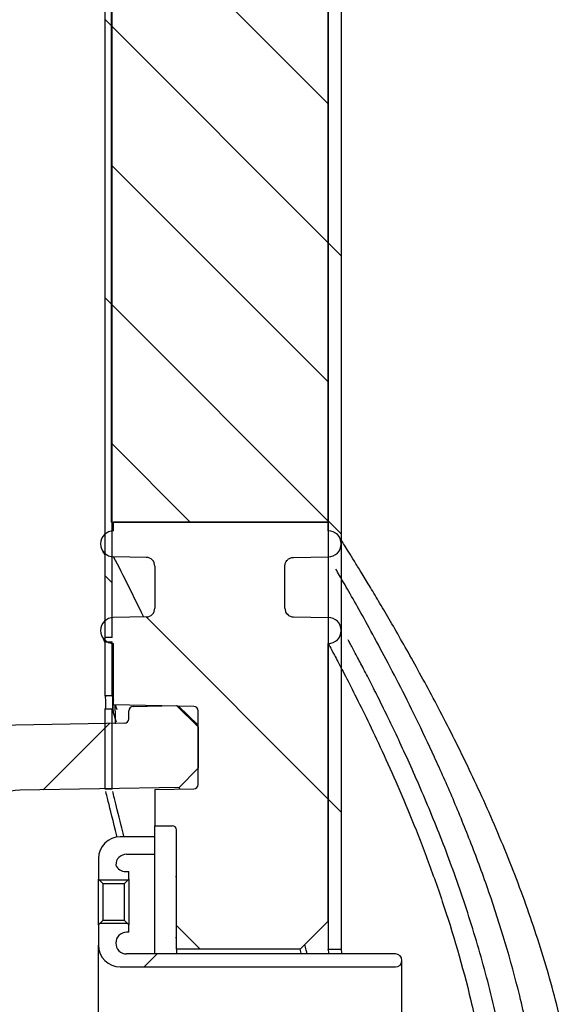
# Model space of a CAD drawing. Units: millimetres. Extents: x -59 to 777, y -194 to 396.
# Drawn here: x 20 to 41, y 55 to 93 of the extents above; entities that cross this region are included whole.
import ezdxf

# ---------------------------------------------------------------- set-up
doc = ezdxf.new("R2010")
doc.units = ezdxf.units.MM
for name, color, linetype in [('200021396-001', 7, 'Continuous'), ('200021399-001', 7, 'Continuous'), ('200021402-001', 7, 'Continuous'), ('300026027-001', 7, 'Continuous'), ('300026872-001', 7, 'Continuous'), ('300026876-001', 7, 'Continuous'), ('construction', 7, 'Continuous')]:
    doc.layers.add(name, color=color, linetype=linetype)

# ---------------------------------------------------------------- blocks, each defined once
blk = doc.blocks.new('SE5')
h = blk.add_hatch(color=256)
h.dxf.hatch_style = 1
h.set_gradient(color1=(255, 255, 255), color2=(255, 127, 0), rotation=90)
edge = h.paths.add_edge_path()
edge.add_arc((66.673, 54.678), 2.359, 0, 80.9069, ccw=False)
edge.add_arc((66.673, 54.678), 2.359, -86.0561, 0, ccw=False)
edge.add_arc((-928.706, -18772.602), 18851.233, 86.8120981, 86.9727796, ccw=False)
edge.add_ellipse((119.774, 51.813), major_axis=(0.127, 2.356), ratio=0.81876, start_angle=2.1341, end_angle=179.3272, ccw=False)
edge.add_arc((1203.631, 20713.304), 20687.542, 266.850552, 266.9969509, ccw=False)
edge = h.paths.add_edge_path()
edge.add_spline(control_points=[(127.593, 57.548), (127.593, 57.249), (127.576, 56.95), (127.515, 56.352), (127.47, 56.053), (127.322, 55.155), (127.199, 54.558), (127.162, 53.652), (127.176, 53.345), (127.273, 52.905), (127.318, 52.761), (127.442, 52.481), (127.519, 52.35), (127.705, 52.114), (127.816, 52.007), (128.06, 51.832), (128.195, 51.762), (128.624, 51.613), (128.934, 51.597), (129.378, 51.67), (129.525, 51.71), (129.807, 51.817), (129.941, 51.883), (130.329, 52.111), (130.564, 52.304), (130.978, 52.736), (131.161, 52.979), (131.474, 53.489), (131.606, 53.756), (131.832, 54.312), (131.925, 54.599), (132.076, 55.176), (132.135, 55.468), (132.203, 55.907), (132.222, 56.053), (132.238, 56.199)], knot_values=[0.09424, 0.09424, 0.09424, 0.09424, 0.15674, 0.15674, 0.21924, 0.21924, 0.34424, 0.34424, 0.40674, 0.40674, 0.43799, 0.43799, 0.46924, 0.46924, 0.50049, 0.50049, 0.53174, 0.53174, 0.59424, 0.59424, 0.62549, 0.62549, 0.65674, 0.65674, 0.71924, 0.71924, 0.78174, 0.78174, 0.84424, 0.84424, 0.90674, 0.90674, 0.96924, 0.96924, 1, 1, 1, 1], degree=3, periodic=0)
edge.add_spline(control_points=[(127.65, 57.548), (127.592, 57.45), (127.589, 57.201), (127.56, 56.753), (127.494, 56.254), (127.398, 55.784), (127.283, 55.373), (127.197, 55.135), (127.155, 55.031)], knot_values=[0, 0, 0, 0, 0.039109, 0.115654, 0.191824, 0.267172, 0.341328, 0.408083, 0.408083, 0.408083, 0.408083], degree=3, periodic=0)
edge.add_spline(control_points=[(127.155, 55.031), (127.151, 55.022), (127.102, 54.903), (127.007, 54.699), (126.873, 54.473), (126.788, 54.36), (126.75, 54.315), (126.742, 54.307)], knot_values=[0.408083, 0.408083, 0.408083, 0.408083, 0.41397, 0.484884, 0.554061, 0.621855, 0.638726, 0.638726, 0.638726, 0.638726], degree=3, periodic=0)
edge.add_line((126.742, 54.307), (120.901, 54.307))
edge.add_arc((120.915, 51.99), 2.317, 90.349, 176.5165)
edge.add_line((118.602, 52.131), (118.59, 51.975))
edge.add_arc((120.145, 51.857), 1.559, 175.6562, 199.0686)
edge.add_arc((120.911, 51.895), 2.305, 193.7308, 270.2416)
edge.add_line((120.92, 49.589), (126.984, 49.589))
edge.add_spline(control_points=[(126.984, 49.589), (127.153, 49.594), (127.465, 49.606), (127.987, 49.706), (128.506, 49.879), (129.005, 50.122), (129.478, 50.43), (129.926, 50.804), (130.346, 51.245), (130.737, 51.752), (131.092, 52.325), (131.409, 52.956), (131.68, 53.635), (131.905, 54.352), (132.08, 55.096), (132.184, 55.718), (132.228, 56.087), (132.238, 56.199)], knot_values=[0, 0, 0, 0, 0.046215, 0.101547, 0.156781, 0.212565, 0.269539, 0.328308, 0.389353, 0.452876, 0.518638, 0.585956, 0.653944, 0.721772, 0.789177, 0.856127, 0.885191, 0.885191, 0.885191, 0.885191], degree=3, periodic=0)
h.paths.add_polyline_path([(67.817, 96.921, -0.272608), (69.032, 94.858, -0.489235), (66.091, 92.572), (123.855, 68.396, -0.265574), (122.694, 70.428, -0.478542), (125.555, 72.733)])
edge = h.paths.add_edge_path()
edge.add_spline(control_points=[(124.634, 61.807), (123.308, 62.046), (122.694, 63.1), (122.694, 64.128), (122.694, 65.232), (123.392, 66.351), (124.847, 66.478)], knot_values=[0.760944, 0.760944, 0.760944, 0.760944, 0.988573, 0.988573, 0.988573, 1.227629, 1.227629, 1.227629, 1.227629], weights=[0.504004, 0.531163, 0.696495, 1, 0.681259, 0.514912, 0.500958], degree=3, periodic=0)
edge.add_line((124.847, 66.478), (67.204, 69.577))
edge.add_spline(control_points=[(67.204, 69.577), (68.461, 69.286), (69.032, 68.267), (69.032, 67.278), (69.032, 66.138), (68.291, 64.989), (66.777, 64.922)], knot_values=[0.75552, 0.75552, 0.75552, 0.75552, 0.977012, 0.977012, 0.977012, 1.221492, 1.221492, 1.221492, 1.221492], weights=[0.506502, 0.540178, 0.704677, 1, 0.674027, 0.507441, 0.500244], degree=3, periodic=0)
edge.add_line((66.777, 64.922), (124.634, 61.807))
edge = h.paths.add_edge_path()
edge.add_spline(control_points=[(67.204, 63.277), (68.461, 62.986), (69.032, 61.967), (69.032, 60.978), (69.032, 59.838), (68.291, 58.689), (66.777, 58.622)], knot_values=[0.755515, 0.755515, 0.755515, 0.755515, 0.977004, 0.977004, 0.977004, 1.221489, 1.221489, 1.221489, 1.221489], weights=[0.506503, 0.540182, 0.704681, 1, 0.67402, 0.507434, 0.500243], degree=3, periodic=0)
edge.add_line((66.777, 58.622), (124.634, 55.507))
edge.add_spline(control_points=[(124.634, 55.507), (123.308, 55.746), (122.694, 56.8), (122.694, 57.828), (122.694, 58.932), (123.392, 60.051), (124.847, 60.178)], knot_values=[0.760948, 0.760948, 0.760948, 0.760948, 0.988581, 0.988581, 0.988581, 1.227633, 1.227633, 1.227633, 1.227633], weights=[0.504002, 0.531157, 0.696489, 1, 0.681264, 0.514917, 0.500959], degree=3, periodic=0)
edge.add_line((124.847, 60.178), (67.204, 63.277))
edge = h.paths.add_edge_path()
edge.add_line((124.847, 150.758), (67.204, 153.857))
edge.add_arc((66.673, 151.558), 2.359, 0, 76.9891, ccw=False)
edge.add_arc((66.673, 151.558), 2.359, -87.4702, 0, ccw=False)
edge.add_line((66.777, 149.202), (124.634, 146.087))
edge.add_spline(control_points=[(124.634, 146.087), (123.308, 146.326), (122.694, 147.38), (122.694, 148.408), (122.694, 149.512), (123.392, 150.631), (124.847, 150.758)], knot_values=[0.772371, 0.772371, 0.772371, 0.772371, 1, 1, 1, 1.239056, 1.239056, 1.239056, 1.239056], weights=[0.504004, 0.531163, 0.696495, 1, 0.681259, 0.514912, 0.500958], degree=3, periodic=0)
edge = h.paths.add_edge_path()
edge.add_spline(control_points=[(67.204, 147.557), (68.461, 147.266), (69.032, 146.247), (69.032, 145.258), (69.032, 144.117), (68.291, 142.969), (66.777, 142.902)], knot_values=[0.778508, 0.778508, 0.778508, 0.778508, 1, 1, 1, 1.24448, 1.24448, 1.24448, 1.24448], weights=[0.506502, 0.540178, 0.704677, 1, 0.674027, 0.507441, 0.500244], degree=3, periodic=0)
edge.add_line((66.777, 142.902), (124.634, 139.787))
edge.add_spline(control_points=[(124.634, 139.787), (123.308, 140.026), (122.694, 141.08), (122.694, 142.108), (122.694, 143.212), (123.392, 144.331), (124.847, 144.458)], knot_values=[0.772371, 0.772371, 0.772371, 0.772371, 1, 1, 1, 1.239056, 1.239056, 1.239056, 1.239056], weights=[0.504004, 0.531163, 0.696495, 1, 0.681259, 0.514912, 0.500958], degree=3, periodic=0)
edge.add_line((124.847, 144.458), (67.204, 147.557))
edge = h.paths.add_edge_path()
edge.add_spline(control_points=[(124.634, 133.487), (123.308, 133.726), (122.694, 134.78), (122.694, 135.808), (122.694, 136.912), (123.392, 138.031), (124.847, 138.158)], knot_values=[0.772371, 0.772371, 0.772371, 0.772371, 1, 1, 1, 1.239056, 1.239056, 1.239056, 1.239056], weights=[0.504004, 0.531163, 0.696495, 1, 0.681259, 0.514912, 0.500958], degree=3, periodic=0)
edge.add_line((124.847, 138.158), (67.204, 141.257))
edge.add_spline(control_points=[(67.204, 141.257), (68.461, 140.966), (69.032, 139.947), (69.032, 138.958), (69.032, 137.817), (68.291, 136.669), (66.777, 136.602)], knot_values=[0.778508, 0.778508, 0.778508, 0.778508, 1, 1, 1, 1.24448, 1.24448, 1.24448, 1.24448], weights=[0.506502, 0.540178, 0.704677, 1, 0.674027, 0.507441, 0.500244], degree=3, periodic=0)
edge.add_line((66.777, 136.602), (124.634, 133.487))
edge = h.paths.add_edge_path()
edge.add_spline(control_points=[(67.204, 134.957), (68.461, 134.666), (69.032, 133.647), (69.032, 132.658), (69.032, 131.517), (68.291, 130.369), (66.777, 130.302)], knot_values=[0.778508, 0.778508, 0.778508, 0.778508, 1, 1, 1, 1.24448, 1.24448, 1.24448, 1.24448], weights=[0.506502, 0.540178, 0.704677, 1, 0.674027, 0.507441, 0.500244], degree=3, periodic=0)
edge.add_line((66.777, 130.302), (124.634, 127.187))
edge.add_spline(control_points=[(124.634, 127.187), (123.308, 127.426), (122.694, 128.48), (122.694, 129.508), (122.694, 130.612), (123.392, 131.731), (124.847, 131.858)], knot_values=[0.772371, 0.772371, 0.772371, 0.772371, 1, 1, 1, 1.239056, 1.239056, 1.239056, 1.239056], weights=[0.504004, 0.531163, 0.696495, 1, 0.681259, 0.514912, 0.500958], degree=3, periodic=0)
edge.add_line((124.847, 131.858), (67.204, 134.957))
edge = h.paths.add_edge_path()
edge.add_spline(control_points=[(67.204, 128.657), (68.461, 128.366), (69.032, 127.347), (69.032, 126.358), (69.032, 125.218), (68.291, 124.069), (66.777, 124.002)], knot_values=[0.778505, 0.778505, 0.778505, 0.778505, 1, 1, 1, 1.244475, 1.244475, 1.244475, 1.244475], weights=[0.5065, 0.540174, 0.704674, 1, 0.674033, 0.507448, 0.500244], degree=3, periodic=0)
edge.add_line((66.777, 124.002), (124.634, 120.887))
edge.add_spline(control_points=[(124.634, 120.887), (123.308, 121.126), (122.694, 122.18), (122.694, 123.208), (122.694, 124.312), (123.392, 125.431), (124.847, 125.558)], knot_values=[0.772375, 0.772375, 0.772375, 0.772375, 1, 1, 1, 1.239059, 1.239059, 1.239059, 1.239059], weights=[0.504005, 0.531168, 0.6965, 1, 0.681255, 0.514907, 0.500958], degree=3, periodic=0)
edge.add_line((124.847, 125.558), (67.204, 128.657))
edge = h.paths.add_edge_path()
edge.add_spline(control_points=[(124.634, 114.587), (123.308, 114.826), (122.694, 115.88), (122.694, 116.908), (122.694, 118.012), (123.392, 119.131), (124.847, 119.258)], knot_values=[0.772375, 0.772375, 0.772375, 0.772375, 1, 1, 1, 1.239059, 1.239059, 1.239059, 1.239059], weights=[0.504005, 0.531168, 0.6965, 1, 0.681255, 0.514907, 0.500958], degree=3, periodic=0)
edge.add_line((124.847, 119.258), (67.204, 122.357))
edge.add_spline(control_points=[(67.204, 122.357), (68.461, 122.066), (69.032, 121.047), (69.032, 120.058), (69.032, 118.918), (68.291, 117.769), (66.777, 117.702)], knot_values=[0.778505, 0.778505, 0.778505, 0.778505, 1, 1, 1, 1.244475, 1.244475, 1.244475, 1.244475], weights=[0.5065, 0.540174, 0.704674, 1, 0.674033, 0.507448, 0.500244], degree=3, periodic=0)
edge.add_line((66.777, 117.702), (124.634, 114.587))
edge = h.paths.add_edge_path()
edge.add_spline(control_points=[(67.204, 116.057), (68.461, 115.766), (69.032, 114.747), (69.032, 113.758), (69.032, 112.617), (68.291, 111.469), (66.777, 111.402)], knot_values=[0.778508, 0.778508, 0.778508, 0.778508, 1, 1, 1, 1.24448, 1.24448, 1.24448, 1.24448], weights=[0.506502, 0.540178, 0.704677, 1, 0.674027, 0.507441, 0.500244], degree=3, periodic=0)
edge.add_line((66.777, 111.402), (124.634, 108.287))
edge.add_spline(control_points=[(124.634, 108.287), (123.308, 108.526), (122.694, 109.58), (122.694, 110.608), (122.694, 111.712), (123.392, 112.831), (124.847, 112.958)], knot_values=[0.772371, 0.772371, 0.772371, 0.772371, 1, 1, 1, 1.239056, 1.239056, 1.239056, 1.239056], weights=[0.504004, 0.531163, 0.696495, 1, 0.681259, 0.514912, 0.500958], degree=3, periodic=0)
edge.add_line((124.847, 112.958), (67.204, 116.057))
edge = h.paths.add_edge_path()
edge.add_spline(control_points=[(67.204, 109.757), (68.461, 109.466), (69.032, 108.447), (69.032, 107.458), (69.032, 106.318), (68.291, 105.169), (66.777, 105.102)], knot_values=[0.778505, 0.778505, 0.778505, 0.778505, 1, 1, 1, 1.244475, 1.244475, 1.244475, 1.244475], weights=[0.5065, 0.540174, 0.704674, 1, 0.674033, 0.507448, 0.500244], degree=3, periodic=0)
edge.add_line((66.777, 105.102), (124.634, 101.987))
edge.add_spline(control_points=[(124.634, 101.987), (123.308, 102.226), (122.694, 103.28), (122.694, 104.308), (122.694, 105.412), (123.392, 106.531), (124.847, 106.658)], knot_values=[0.772375, 0.772375, 0.772375, 0.772375, 1, 1, 1, 1.239059, 1.239059, 1.239059, 1.239059], weights=[0.504005, 0.531168, 0.6965, 1, 0.681255, 0.514907, 0.500958], degree=3, periodic=0)
edge.add_line((124.847, 106.658), (67.204, 109.757))
edge = h.paths.add_edge_path()
edge.add_spline(control_points=[(67.204, 103.457), (68.461, 103.166), (69.032, 102.147), (69.032, 101.158), (69.032, 100.018), (68.291, 98.869), (66.777, 98.802)], knot_values=[0.778505, 0.778505, 0.778505, 0.778505, 1, 1, 1, 1.244475, 1.244475, 1.244475, 1.244475], weights=[0.5065, 0.540174, 0.704674, 1, 0.674033, 0.507448, 0.500244], degree=3, periodic=0)
edge.add_line((66.777, 98.802), (124.634, 95.687))
edge.add_spline(control_points=[(124.634, 95.687), (123.308, 95.926), (122.694, 96.98), (122.694, 98.008), (122.694, 99.112), (123.392, 100.231), (124.847, 100.358)], knot_values=[0.772375, 0.772375, 0.772375, 0.772375, 1, 1, 1, 1.239059, 1.239059, 1.239059, 1.239059], weights=[0.504005, 0.531168, 0.6965, 1, 0.681255, 0.514907, 0.500958], degree=3, periodic=0)
edge.add_line((124.847, 100.358), (67.204, 103.457))
at = {"layer": '200021396-001', "linetype": 'Continuous'}
h = blk.add_hatch(dxfattribs=at)
h.set_pattern_fill('LINE', angle=135, style=0)
h.paths.add_polyline_path([(49.153, 102.639), (56.154, 102.639), (56.154, 158.278), (49.153, 158.278)])
at = {"layer": '200021399-001', "linetype": 'Continuous'}
h = blk.add_hatch(dxfattribs=at)
h.set_pattern_fill('LINE', scale=2, angle=135, style=0)
h.paths.add_polyline_path([(49.174, 98.917), (49.174, 161.778), (48.95, 161.778), (48.95, 98.917)])
h = blk.add_hatch(dxfattribs=at)
h.set_pattern_fill('LINE', scale=2, angle=135, style=0)
h.paths.add_polyline_path([(49.174, 97.028), (49.174, 98.778), (48.95, 98.778), (48.95, 97.028)])
h = blk.add_hatch(dxfattribs=at)
h.set_pattern_fill('LINE', scale=2, angle=135, style=0)
h.paths.add_polyline_path([(49.174, 94.018), (49.174, 96.608), (48.95, 96.608), (48.95, 94.018)])
at = {"layer": '200021402-001', "linetype": 'Continuous'}
h = blk.add_hatch(dxfattribs=at)
h.set_pattern_fill('LINE', scale=2, angle=135, style=0)
h.paths.add_polyline_path([(56.153, 162.408), (56.153, 88.838), (56.573, 88.838), (56.573, 162.408)])
at = {"layer": '300026027-001', "linetype": 'Continuous'}
h = blk.add_hatch(dxfattribs=at)
h.set_pattern_fill('LINE', scale=2, angle=45, style=0)
edge = h.paths.add_edge_path()
edge.add_line((48.733, 91.778), (48.733, 91.113))
edge.add_line((48.733, 91.113), (48.873, 90.973))
edge.add_line((48.873, 90.973), (49.573, 90.973))
edge.add_line((49.573, 90.973), (49.713, 91.113))
edge.add_line((49.713, 91.113), (49.713, 91.358))
edge.add_line((49.713, 91.358), (49.614, 91.358))
edge.add_arc((49.614, 91.708), 0.35, 203.5782, 270, ccw=False)
edge.add_arc((49.643, 91.568), 0.35, 90, 180, ccw=False)
edge.add_line((49.643, 91.918), (50.553, 91.918))
edge.add_line((50.553, 91.918), (50.553, 92.478))
edge.add_line((50.553, 92.478), (49.433, 92.478))
edge.add_arc((49.433, 91.778), 0.7, 90, 180)
h = blk.add_hatch(dxfattribs=at)
h.set_pattern_fill('LINE', scale=2, angle=45, style=0)
edge = h.paths.add_edge_path()
edge.add_line((58.323, 88.698), (49.643, 88.698))
edge.add_arc((49.643, 89.048), 0.35, 180, 270, ccw=False)
edge.add_arc((49.643, 89.048), 0.35, 90, 180, ccw=False)
edge.add_line((49.643, 89.398), (49.713, 89.398))
edge.add_line((49.713, 89.398), (49.713, 89.643))
edge.add_line((49.713, 89.643), (49.573, 89.783))
edge.add_line((49.573, 89.783), (48.873, 89.783))
edge.add_line((48.873, 89.783), (48.733, 89.643))
edge.add_line((48.733, 89.643), (48.733, 88.978))
edge.add_arc((49.433, 88.978), 0.7, 180, 270)
edge.add_line((49.433, 88.278), (58.323, 88.278))
edge.add_arc((58.323, 88.488), 0.21, 270, 450)
at = {"layer": '300026872-001', "linetype": 'Continuous'}
h = blk.add_hatch(dxfattribs=at)
h.set_pattern_fill('LINE', scale=2, angle=135, style=0)
edge = h.paths.add_edge_path()
edge.add_line((56.153, 89.759), (56.153, 98.719))
edge.add_arc((56.153, 99.139), 0.42, 270, 360)
edge.add_arc((56.153, 99.139), 0.42, 0, 90)
edge.add_line((56.153, 99.559), (56.153, 99.559))
edge.add_line((56.153, 99.559), (55.029, 99.579))
edge.add_arc((55.033, 99.859), 0.28, 180, 269, ccw=False)
edge.add_line((54.753, 99.859), (54.753, 101.219))
edge.add_spline(control_points=[(54.753, 101.219), (54.753, 101.237), (54.755, 101.255), (54.762, 101.29), (54.767, 101.308), (54.781, 101.342), (54.79, 101.357), (54.809, 101.388), (54.821, 101.402), (54.846, 101.428), (54.86, 101.439), (54.89, 101.46), (54.906, 101.469), (54.956, 101.49), (54.992, 101.498), (55.029, 101.499)], knot_values=[0, 0, 0, 0, 0.125, 0.125, 0.25, 0.25, 0.375, 0.375, 0.5, 0.5, 0.625, 0.625, 0.75, 0.75, 1, 1, 1, 1], degree=3, periodic=0)
edge.add_line((55.029, 101.499), (56.153, 101.518))
edge.add_line((56.153, 101.518), (56.153, 101.518))
edge.add_arc((56.153, 101.938), 0.42, 270.0001, 360)
edge.add_arc((56.153, 101.938), 0.42, 0, 90)
edge.add_line((56.153, 102.358), (56.153, 102.639))
edge.add_line((56.153, 102.639), (49.223, 102.639))
edge.add_line((49.223, 102.639), (49.223, 102.358))
edge.add_arc((49.223, 101.938), 0.42, 90.0001, 180)
edge.add_arc((49.223, 101.938), 0.42, 180, 270)
edge.add_line((49.223, 101.518), (49.223, 101.517))
edge.add_line((49.223, 101.517), (50.278, 101.499))
edge.add_arc((50.273, 101.219), 0.28, 0, 89, ccw=False)
edge.add_line((50.553, 101.219), (50.553, 99.859))
edge.add_arc((50.273, 99.859), 0.28, 271, 360, ccw=False)
edge.add_line((50.278, 99.579), (49.223, 99.56))
edge.add_line((49.223, 99.56), (49.223, 99.559))
edge.add_arc((49.223, 99.139), 0.42, 90, 180)
edge.add_arc((49.223, 99.139), 0.42, 180, 270)
edge.add_line((49.223, 98.719), (49.223, 96.737))
edge.add_line((49.223, 96.737), (51.816, 96.691))
edge.add_arc((51.813, 96.551), 0.14, 0, 89, ccw=False)
edge.add_line((51.953, 96.551), (51.953, 94.167))
edge.add_arc((51.813, 94.167), 0.14, 271, 360, ccw=False)
edge.add_line((51.816, 94.027), (50.553, 94.005))
edge.add_line((50.553, 94.005), (50.553, 92.839))
edge.add_line((50.553, 92.839), (51.113, 92.839))
edge.add_arc((51.113, 92.699), 0.14, 0, 90, ccw=False)
edge.add_line((51.253, 92.699), (51.253, 88.849))
edge.add_line((51.253, 88.849), (55.244, 88.849))
edge.add_line((55.244, 88.849), (56.153, 89.759))
at = {"layer": '300026876-001', "linetype": 'Continuous'}
h = blk.add_hatch(dxfattribs=at)
h.set_pattern_fill('LINE', scale=2, angle=45, style=0)
edge = h.paths.add_edge_path()
edge.add_arc((49.573, 96.284), 0.14, 271, 360, ccw=False)
edge.add_line((49.576, 96.144), (44.089, 96.048))
edge.add_arc((44.113, 94.648), 1.4, 91, 180)
edge.add_line((42.713, 94.648), (42.713, 65.13))
edge.add_arc((44.113, 65.13), 1.4, 180, 269)
edge.add_line((44.089, 63.73), (49.576, 63.634))
edge.add_arc((49.573, 63.494), 0.14, 0, 89, ccw=False)
edge.add_line((49.713, 63.494), (49.713, 63.227))
edge.add_arc((49.853, 63.227), 0.14, 180, 269)
edge.add_line((49.851, 63.087), (51.254, 63.062))
edge.add_line((51.254, 63.062), (51.953, 63.75))
edge.add_line((51.953, 63.75), (51.953, 65.078))
edge.add_line((51.953, 65.078), (51.338, 65.704))
edge.add_line((51.338, 65.704), (46.189, 65.794))
edge.add_arc((46.213, 67.193), 1.4, 180, 269, ccw=False)
edge.add_line((44.813, 67.193), (44.813, 71.194))
edge.add_line((44.813, 71.194), (44.042, 71.208))
edge.add_arc((44.043, 71.278), 0.07, 180, 269, ccw=False)
edge.add_line((43.973, 71.278), (43.973, 71.56))
edge.add_arc((44.043, 71.56), 0.07, 91, 180, ccw=False)
edge.add_line((44.042, 71.63), (44.673, 71.641))
edge.add_line((44.673, 71.641), (44.673, 78.477))
edge.add_line((44.673, 78.477), (44.042, 78.488))
edge.add_arc((44.043, 78.558), 0.07, 180, 269, ccw=False)
edge.add_line((43.973, 78.558), (43.973, 78.84))
edge.add_arc((44.043, 78.84), 0.07, 91, 180, ccw=False)
edge.add_line((44.042, 78.91), (44.813, 78.924))
edge.add_line((44.813, 78.924), (44.813, 86.284))
edge.add_line((44.813, 86.284), (44.533, 86.284))
edge.add_line((44.533, 86.284), (44.533, 86.432))
edge.add_line((44.533, 86.432), (44.813, 86.432))
edge.add_line((44.813, 86.432), (44.813, 87.206))
edge.add_line((44.813, 87.206), (44.533, 87.206))
edge.add_line((44.533, 87.206), (44.533, 87.47))
edge.add_line((44.533, 87.47), (44.813, 87.47))
edge.add_line((44.813, 87.47), (44.813, 88.205))
edge.add_line((44.813, 88.205), (44.533, 88.205))
edge.add_line((44.533, 88.205), (44.533, 88.36))
edge.add_line((44.533, 88.36), (44.813, 88.36))
edge.add_line((44.813, 88.36), (44.813, 92.585))
edge.add_arc((46.213, 92.585), 1.4, 91, 180, ccw=False)
edge.add_line((46.189, 93.984), (51.338, 94.074))
edge.add_line((51.338, 94.074), (51.953, 94.7))
edge.add_line((51.953, 94.7), (51.953, 96.028))
edge.add_line((51.953, 96.028), (51.254, 96.716))
edge.add_line((51.254, 96.716), (49.851, 96.691))
edge.add_arc((49.853, 96.551), 0.14, 91, 180)
edge.add_line((49.713, 96.551), (49.713, 96.284))
at = {"layer": '200021396-001', "color": 7, "linetype": 'Continuous'}
for p, q in [((49.153, 102.639), (49.153, 158.278)), ((56.154, 102.639), (56.154, 158.278)), ((49.153, 102.639), (56.154, 102.639))]:
    blk.add_line(p, q, dxfattribs=at)
blk.add_open_spline([(49.153, 102.639), (49.153, 102.639), (49.156, 102.634), (49.161, 102.623)], degree=3, dxfattribs=at)
at = {"layer": '200021399-001', "color": 7, "linetype": 'Continuous'}
for p, q in [((48.95, 98.917), (48.95, 161.778)), ((49.174, 98.917), (49.174, 161.778)), ((49.174, 98.917), (48.95, 98.917)), ((48.95, 97.028), (48.95, 98.778)), ((48.95, 98.778), (49.174, 98.778)), ((49.174, 97.028), (49.174, 98.778)), ((48.95, 97.028), (48.962, 96.995)), ((49.174, 97.028), (48.95, 97.028)), ((49.174, 97.028), (49.186, 96.995)), ((49.206, 96.936), (49.223, 96.887)), ((49.275, 96.737), (49.327, 96.586)), ((48.95, 94.018), (48.95, 96.608)), ((48.95, 96.608), (49.174, 96.608)), ((49.186, 96.576), (49.174, 96.608)), ((49.174, 94.018), (49.174, 96.608)), ((49.319, 96.177), (49.205, 96.519)), ((49.174, 94.018), (48.95, 94.018))]:
    blk.add_line(p, q, dxfattribs=at)
for centre, radius, start, end in [((44.998, 96.788), 3.97, 357.1224, 2.9885), ((52.544, 96.722), 3.346, 176.3164, 183.4913)]:
    blk.add_arc(centre, radius, start, end, dxfattribs=at)
for points, knots in [([(48.95, 98.778), (48.95, 98.779), (48.95, 98.779), (48.95, 98.796), (48.951, 98.819), (48.951, 98.856), (48.95, 98.901), (48.95, 98.919), (48.95, 98.918), (48.95, 98.917)], [0, 0, 0, 0, 0.125871, 0.252137, 0.37859, 0.50417, 0.737085, 0.970253, 1, 1, 1, 1]), ([(49.186, 96.995), (49.186, 96.994), (49.186, 96.993), (49.187, 96.99), (49.187, 96.985), (49.188, 96.979), (49.188, 96.972), (49.188, 96.963), (49.189, 96.954), (49.189, 96.943), (49.189, 96.931), (49.19, 96.918), (49.19, 96.904), (49.19, 96.889), (49.19, 96.874), (49.19, 96.858), (49.191, 96.841), (49.191, 96.824), (49.191, 96.807), (49.191, 96.79), (49.191, 96.751), (49.19, 96.691), (49.189, 96.637), (49.188, 96.607), (49.188, 96.592), (49.187, 96.581), (49.186, 96.575), (49.186, 96.576), (49.186, 96.576)], [0, 0, 0, 0, 0.026324, 0.05264, 0.078964, 0.105299, 0.131643, 0.157991, 0.184337, 0.210683, 0.237037, 0.263408, 0.289775, 0.316146, 0.34253, 0.368926, 0.395327, 0.421727, 0.448121, 0.474513, 0.500914, 0.625524, 0.750024, 0.800043, 0.850049, 0.900056, 0.950034, 1, 1, 1, 1]), ([(49.329, 92.485), (49.327, 92.493), (49.21, 92.981), (49.061, 93.578), (48.987, 93.874), (48.97, 93.94)], [0.8561953, 0.8561953, 0.8561953, 0.8561953, 0.8574044, 0.9285277, 0.9685022, 0.9685022, 0.9685022, 0.9685022]), ([(49.547, 92.504), (49.518, 92.626), (49.49, 92.741), (49.373, 93.223), (49.3, 93.515), (49.226, 93.813), (49.207, 93.889), (49.194, 93.94)], [0.8567312, 0.8567312, 0.8567312, 0.8567312, 0.8748857, 0.8748857, 0.9373666, 0.9373666, 0.968607, 0.968607, 0.968607, 0.968607])]:
    blk.add_open_spline(points, degree=3, knots=knots, dxfattribs=at)
at = {"layer": '200021402-001', "color": 7, "linetype": 'Continuous'}
for p, q in [((56.153, 162.408), (56.153, 88.838)), ((56.573, 162.408), (56.573, 88.838)), ((56.573, 88.838), (56.153, 88.838))]:
    blk.add_line(p, q, dxfattribs=at)
for centre, radius, start, end in [((15.084, 79.878), 42.036, 12.1208, 12.3072), ((15.933, 79.878), 41.616, 12.245, 12.4332)]:
    blk.add_arc(centre, radius, start, end, dxfattribs=at)
at = {"layer": '300026027-001', "color": 7, "linetype": 'Continuous'}
for p, q in [((50.553, 92.478), (49.433, 92.478)), ((50.553, 91.918), (50.553, 92.478)), ((49.643, 91.918), (50.553, 91.918)), ((50.553, 88.698), (50.553, 91.918)), ((48.733, 91.778), (48.733, 91.113)), ((49.614, 91.358), (49.713, 91.358)), ((49.713, 91.113), (49.713, 91.358)), ((48.733, 89.643), (48.733, 91.113)), ((48.873, 90.973), (48.733, 91.113)), ((49.678, 91.078), (48.768, 91.078)), ((48.873, 90.973), (48.873, 89.783)), ((48.873, 90.973), (49.573, 90.973)), ((49.713, 91.113), (49.573, 90.973)), ((49.573, 89.783), (49.573, 90.973)), ((49.713, 91.113), (49.713, 89.643)), ((48.733, 89.643), (48.873, 89.783)), ((48.733, 89.643), (48.733, 88.978)), ((49.678, 89.678), (48.768, 89.678)), ((49.573, 89.783), (48.873, 89.783)), ((49.573, 89.783), (49.713, 89.643)), ((49.713, 89.398), (49.713, 89.643)), ((49.713, 89.398), (49.643, 89.398)), ((48.733, 70.778), (48.733, 88.978)), ((58.323, 88.698), (49.643, 88.698)), ((58.533, 71.268), (58.533, 88.488)), ((49.433, 88.278), (58.323, 88.278))]:
    blk.add_line(p, q, dxfattribs=at)
for centre, radius, start, end in [((49.433, 91.778), 0.7, 90, 180), ((49.643, 91.568), 0.35, 90, 180), ((49.614, 91.708), 0.35, 203.5782, 270), ((49.643, 89.048), 0.35, 90, 180), ((49.643, 89.048), 0.35, 180, 270), ((49.433, 88.978), 0.7, 180, 270), ((58.323, 88.488), 0.21, 270, 90)]:
    blk.add_arc(centre, radius, start, end, dxfattribs=at)
at = {"layer": '300026872-001', "color": 7, "linetype": 'Continuous'}
for p, q in [((56.153, 102.639), (49.223, 102.639)), ((49.223, 102.358), (49.223, 102.639)), ((56.153, 102.358), (56.153, 102.639)), ((49.223, 101.517), (49.223, 101.518)), ((50.278, 101.499), (49.223, 101.517)), ((55.029, 101.499), (56.153, 101.518)), ((56.153, 101.518), (56.153, 101.518)), ((50.553, 101.219), (50.553, 99.859)), ((54.753, 99.859), (54.753, 101.219)), ((50.278, 99.579), (49.223, 99.56)), ((49.223, 99.559), (49.223, 99.56)), ((55.029, 99.579), (56.153, 99.559)), ((56.153, 99.559), (56.153, 99.559)), ((49.223, 96.737), (49.223, 98.719)), ((56.153, 89.759), (56.153, 98.719)), ((51.816, 96.691), (49.223, 96.737)), ((51.953, 94.167), (51.953, 96.551)), ((50.553, 94.005), (51.816, 94.027)), ((50.553, 94.005), (50.553, 92.839)), ((50.553, 92.478), (50.553, 92.839)), ((50.553, 92.839), (51.113, 92.839)), ((51.253, 88.849), (51.253, 92.699)), ((51.253, 91.184), (51.218, 91.184)), ((55.244, 88.849), (56.153, 89.759)), ((51.253, 89.22), (51.218, 89.22)), ((51.253, 88.849), (51.253, 88.698)), ((55.244, 88.849), (51.253, 88.849))]:
    blk.add_line(p, q, dxfattribs=at)
for centre, radius, start, end in [((49.223, 101.938), 0.42, 90.0001, 180), ((56.153, 101.938), 0.42, 0, 90), ((49.223, 101.938), 0.42, 180, 270), ((-4.167, 73.302), 60.168, 28.0177, 28.18755), ((56.153, 101.938), 0.42, 270.0001, 0), ((-12.735, 69.385), 69.795, 25.64735, 27.41136), ((50.273, 101.219), 0.28, 0, 89), ((50.273, 99.859), 0.28, 271, 0), ((55.033, 99.859), 0.28, 180, 269), ((49.223, 99.139), 0.42, 90, 180), ((56.153, 99.139), 0.42, 0, 90), ((49.223, 99.139), 0.42, 180, 270), ((56.153, 99.139), 0.42, 270, 0), ((48.712, 96.646), 0.565, 357.4311, 9.2227), ((51.813, 96.551), 0.14, 0, 89), ((51.813, 94.167), 0.14, 271, 0), ((51.113, 92.699), 0.14, 0, 90), ((26.784, 79.889), 29.837, 17.1281, 17.4755)]:
    blk.add_arc(centre, radius, start, end, dxfattribs=at)
for points, knots in [([(56.457, 57.55), (56.466, 57.559), (56.48, 57.574), (56.495, 57.595), (56.503, 57.607), (56.506, 57.611), (56.507, 57.613), (56.508, 57.614), (56.508, 57.615), (56.509, 57.616), (56.509, 57.616), (56.512, 57.621), (56.535, 57.657), (56.606, 57.77), (56.719, 57.95), (56.871, 58.195), (57.063, 58.506), (57.294, 58.882), (57.561, 59.324), (57.864, 59.832), (58.201, 60.407), (58.57, 61.049), (58.968, 61.756), (59.39, 62.531), (59.834, 63.37), (60.293, 64.272), (60.762, 65.234), (61.233, 66.252), (61.698, 67.319), (62.147, 68.427), (62.574, 69.568), (62.969, 70.733), (63.325, 71.914), (63.639, 73.103), (63.905, 74.295), (64.122, 75.485), (64.288, 76.669), (64.402, 77.848), (64.465, 79.02), (64.477, 80.185), (64.439, 81.345), (64.353, 82.499), (64.218, 83.649), (64.036, 84.795), (63.809, 85.937), (63.538, 87.074), (63.226, 88.207), (62.874, 89.332), (62.488, 90.446), (62.072, 91.542), (61.631, 92.616), (61.173, 93.66), (60.704, 94.665), (60.234, 95.624), (59.771, 96.53), (59.321, 97.376), (58.892, 98.158), (58.489, 98.872), (58.117, 99.517), (57.778, 100.091), (57.477, 100.594), (57.214, 101.027), (56.991, 101.389), (56.81, 101.682), (56.67, 101.906), (56.59, 102.033), (56.557, 102.086), (56.548, 102.1)], [0, 0, 0, 0, 0.0004993, 0.0009174, 0.0010632, 0.0011103, 0.0011441, 0.0011848, 0.0012552, 0.0014264, 0.0021153, 0.0059229, 0.0217694, 0.0385262, 0.0552116, 0.072093, 0.0890635, 0.1062277, 0.1235928, 0.1411812, 0.1590421, 0.1771511, 0.1955581, 0.2142182, 0.2331489, 0.2522913, 0.2716109, 0.2910313, 0.3104524, 0.3297672, 0.3488622, 0.3676662, 0.3860886, 0.4041085, 0.4217018, 0.4388734, 0.4557159, 0.472197, 0.4885195, 0.5046646, 0.5207216, 0.5368545, 0.5530397, 0.5694107, 0.5860485, 0.6029503, 0.6202582, 0.63796, 0.6560432, 0.6745205, 0.6933487, 0.7124503, 0.731749, 0.7511538, 0.7705277, 0.7898112, 0.8089034, 0.8277561, 0.84637, 0.8646712, 0.8827187, 0.900484, 0.9179585, 0.9352707, 0.9523326, 0.9692615, 0.9768797, 0.9768797, 0.9768797, 0.9768797]), ([(54.753, 101.219), (54.753, 101.237), (54.755, 101.255), (54.762, 101.29), (54.767, 101.308), (54.781, 101.342), (54.79, 101.357), (54.809, 101.388), (54.821, 101.402), (54.846, 101.428), (54.86, 101.439), (54.89, 101.46), (54.906, 101.469), (54.956, 101.49), (54.992, 101.498), (55.029, 101.499)], [0, 0, 0, 0, 0.125, 0.125, 0.25, 0.25, 0.375, 0.375, 0.5, 0.5, 0.625, 0.625, 0.75, 0.75, 1, 1, 1, 1]), ([(56.401, 58.663), (56.473, 58.784), (56.558, 58.933), (56.763, 59.285), (56.879, 59.488), (57.262, 60.166), (57.565, 60.711), (58.073, 61.663), (58.253, 62.005), (58.623, 62.726), (58.813, 63.105), (59.39, 64.296), (59.792, 65.159), (60.391, 66.567), (60.59, 67.057), (60.979, 68.059), (61.166, 68.573), (61.714, 70.155), (62.048, 71.263), (62.479, 73.018), (62.613, 73.621), (62.844, 74.841), (62.943, 75.457), (63.101, 76.702), (63.164, 77.33), (63.247, 78.601), (63.269, 79.246), (63.268, 81.178), (63.181, 82.445), (62.944, 84.315), (62.845, 84.933), (62.613, 86.159), (62.48, 86.757), (62.049, 88.512), (61.711, 89.629), (61.158, 91.232), (60.967, 91.752), (60.577, 92.751), (60.382, 93.235), (59.984, 94.167), (59.784, 94.617), (59.387, 95.485), (59.188, 95.904), (58.603, 97.102), (58.233, 97.814), (57.562, 99.073), (57.259, 99.618), (56.873, 100.301), (56.758, 100.502), (56.555, 100.85), (56.47, 100.998), (56.399, 101.119)], [0, 0, 0, 0, 0.03125, 0.03125, 0.0625, 0.0625, 0.125, 0.125, 0.15625, 0.15625, 0.1875, 0.1875, 0.25, 0.25, 0.28125, 0.28125, 0.3125, 0.3125, 0.375, 0.375, 0.40625, 0.40625, 0.4375, 0.4375, 0.46875, 0.46875, 0.5, 0.5, 0.5625, 0.5625, 0.59375, 0.59375, 0.625, 0.625, 0.6875, 0.6875, 0.71875, 0.71875, 0.75, 0.75, 0.78125, 0.78125, 0.8125, 0.8125, 0.875, 0.875, 0.9375, 0.9375, 0.96875, 0.96875, 1, 1, 1, 1]), ([(54.836, 99.661), (54.829, 99.669), (54.818, 99.68), (54.807, 99.697), (54.801, 99.706), (54.798, 99.71), (54.796, 99.714), (54.794, 99.717), (54.794, 99.718), (54.793, 99.719), (54.793, 99.719)], [0, 0, 0, 0, 0.000453722, 0.00078162, 0.000953237, 0.001089929, 0.001279803, 0.001642947, 0.002646712, 0.003682367, 0.003682367, 0.003682367, 0.003682367]), ([(48.922, 98.848), (48.917, 98.853), (48.901, 98.868), (48.883, 98.894), (48.869, 98.915), (48.861, 98.928), (48.855, 98.939), (48.851, 98.948), (48.85, 98.949), (48.85, 98.949)], [0, 0, 0, 0, 0.000310687, 0.00112463, 0.001620287, 0.002093351, 0.002795839, 0.004222014, 0.007416248, 0.007416248, 0.007416248, 0.007416248]), ([(48.883, 98.878), (48.897, 98.847), (48.919, 98.8), (48.945, 98.741), (48.949, 98.733)], [0.02993797, 0.02993797, 0.02993797, 0.02993797, 0.04713704, 0.04964183, 0.04964183, 0.04964183, 0.04964183]), ([(56.153, 98.719), (56.153, 98.719), (56.222, 98.592), (56.419, 98.221), (56.5, 98.067), (56.692, 97.698), (56.803, 97.484), (57.166, 96.767), (57.454, 96.185), (57.934, 95.16), (58.101, 94.793), (58.442, 94.022), (58.616, 93.616), (58.966, 92.764), (59.142, 92.318), (59.493, 91.383), (59.669, 90.892), (60.176, 89.381), (60.49, 88.317), (60.895, 86.628), (61.02, 86.05), (61.24, 84.859), (61.336, 84.25), (61.567, 82.422), (61.649, 81.184), (61.651, 79.298), (61.631, 78.661), (61.553, 77.406), (61.494, 76.787), (61.341, 75.567), (61.248, 74.965), (61.029, 73.777), (60.904, 73.189), (60.496, 71.482), (60.18, 70.412), (59.673, 68.896), (59.497, 68.405), (59.146, 67.469), (58.969, 67.022), (58.619, 66.17), (58.445, 65.764), (58.105, 64.992), (57.937, 64.626), (57.456, 63.597), (57.169, 63.016), (56.806, 62.302), (56.697, 62.09), (56.505, 61.721), (56.422, 61.563), (56.223, 61.187), (56.153, 61.059), (56.153, 61.059)], [0, 0, 0, 0, 0.0625, 0.0625, 0.09375, 0.09375, 0.125, 0.125, 0.1875, 0.1875, 0.21875, 0.21875, 0.25, 0.25, 0.28125, 0.28125, 0.3125, 0.3125, 0.375, 0.375, 0.40625, 0.40625, 0.4375, 0.4375, 0.5, 0.5, 0.53125, 0.53125, 0.5625, 0.5625, 0.59375, 0.59375, 0.625, 0.625, 0.6875, 0.6875, 0.71875, 0.71875, 0.75, 0.75, 0.78125, 0.78125, 0.8125, 0.8125, 0.875, 0.875, 0.90625, 0.90625, 0.9375, 0.9375, 1, 1, 1, 1]), ([(56.817, 60.979), (56.847, 61.035), (56.917, 61.165), (57.08, 61.47), (57.292, 61.872), (57.538, 62.348), (57.813, 62.892), (58.114, 63.505), (58.438, 64.185), (58.779, 64.926), (59.133, 65.728), (59.493, 66.589), (59.856, 67.51), (60.216, 68.487), (60.566, 69.512), (60.899, 70.578), (61.209, 71.674), (61.489, 72.793), (61.736, 73.928), (61.945, 75.072), (62.113, 76.217), (62.238, 77.36), (62.317, 78.497), (62.35, 79.623), (62.336, 80.742), (62.28, 81.859), (62.183, 82.981), (62.046, 84.105), (61.869, 85.225), (61.656, 86.333), (61.408, 87.42), (61.128, 88.483), (60.821, 89.525), (60.49, 90.546), (60.14, 91.538), (59.777, 92.493), (59.409, 93.402), (59.043, 94.26), (58.685, 95.06), (58.342, 95.797), (58.018, 96.47), (57.718, 97.075), (57.446, 97.609), (57.204, 98.072), (57.002, 98.454), (56.864, 98.712), (56.812, 98.81), (56.798, 98.836)], [0, 0, 0, 0, 0.01277, 0.034368, 0.056225, 0.078501, 0.101151, 0.124133, 0.147395, 0.170872, 0.194263, 0.217872, 0.241746, 0.265779, 0.289854, 0.313819, 0.337569, 0.361016, 0.384094, 0.406766, 0.429021, 0.450871, 0.472353, 0.493516, 0.514361, 0.535349, 0.556675, 0.578322, 0.600256, 0.622425, 0.644759, 0.667169, 0.689892, 0.713209, 0.736813, 0.760642, 0.784614, 0.808628, 0.832529, 0.856319, 0.879951, 0.903351, 0.926457, 0.949225, 0.971622, 0.993529, 1, 1, 1, 1]), ([(55.473, 88.7), (55.464, 88.74), (55.439, 88.842), (55.414, 88.943), (55.398, 89.004)], [0.633314445, 0.633314445, 0.633314445, 0.633314445, 0.635284807, 0.638302379, 0.638302379, 0.638302379, 0.638302379])]:
    blk.add_open_spline(points, degree=3, knots=knots, dxfattribs=at)
blk.add_open_spline([(49.281, 96.126), (49.279, 96.373), (49.277, 96.621)], degree=2, dxfattribs=at)
at = {"layer": '300026876-001', "color": 7, "linetype": 'Continuous'}
for p, q in [((49.851, 96.691), (51.254, 96.716)), ((51.254, 96.716), (51.953, 96.028)), ((51.953, 96.085), (51.32, 96.701)), ((49.713, 96.284), (49.713, 96.551)), ((49.576, 96.144), (44.089, 96.048)), ((51.953, 96.028), (51.953, 94.7)), ((51.953, 94.7), (51.338, 94.074)), ((51.338, 94.074), (46.189, 93.984))]:
    blk.add_line(p, q, dxfattribs=at)
for centre, radius, start, end in [((49.853, 96.551), 0.14, 91, 180), ((49.573, 96.284), 0.14, 271, 0), ((46.213, 92.585), 1.4, 91, 180)]:
    blk.add_arc(centre, radius, start, end, dxfattribs=at)
blk.add_open_spline([(51.356, 94.028), (51.352, 94.039), (51.342, 94.065), (51.34, 94.071), (51.338, 94.074)], degree=3, knots=[0.97441039, 0.97441039, 0.97441039, 0.97441039, 0.9834403, 1, 1, 1, 1], dxfattribs=at)

msp = doc.modelspace()

# ---------------------------------------------------------------- block references
at = {"layer": 'construction', "xscale": 1.179622848306683, "yscale": 1.179622848306683, "zscale": 1.179622848306683}
msp.add_blockref('SE5', (-34.146, -47.273), dxfattribs=at)

doc.saveas('drawing.dxf')
